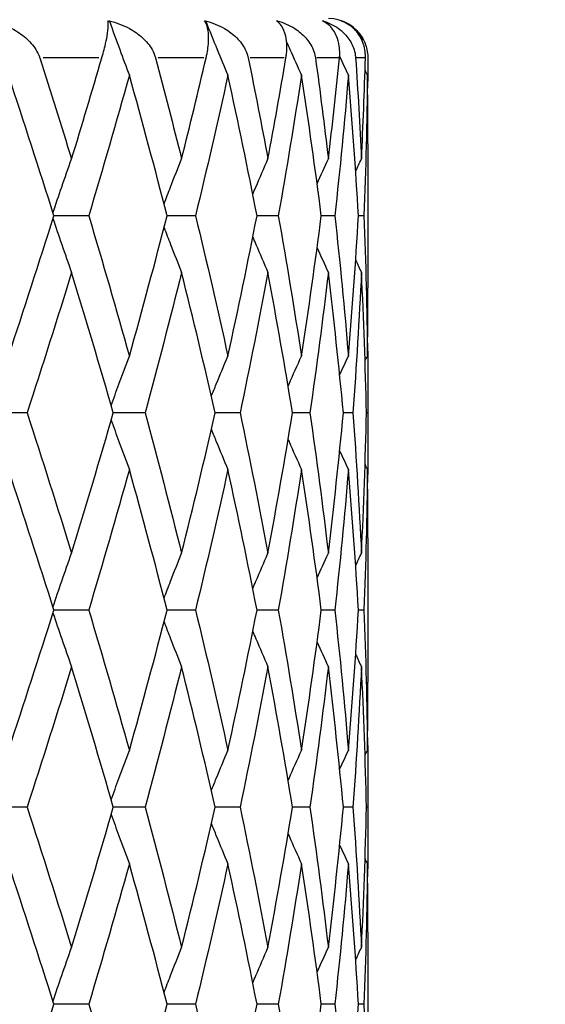
# Model space of a CAD drawing. Units: millimetres. Extents: x 24 to 867, y 24 to 606.
# Drawn here: x 252 to 256, y 217 to 225 of the extents above; entities that cross this region are included whole.
import ezdxf

# ---------------------------------------------------------------- set-up
doc = ezdxf.new("R2010")
doc.units = ezdxf.units.MM
doc.header["$LTSCALE"] = 3
for name, color, linetype, lineweight, true_color in [('Symbol (ISO)', 7, 'Continuous', 25, 0x00003f), ('Visible (ISO)', 7, 'Continuous', 25, 0x00003f), ('Visible Narrow (ISO)', 7, 'Continuous', 25, 0x00003f)]:
    doc.layers.add(name, color=color, linetype=linetype, lineweight=lineweight, true_color=true_color)
doc.styles.add('Samuel Heath (ISO)', font='tahoma.ttf')
doc.dimstyles.new('Samuel Heath (ISO)$7', dxfattribs={"dimscale": 3, "dimtxt": 2.5, "dimasz": 2.5, "dimexe": 1, "dimexo": 1.5, "dimgap": 0.762, "dimtad": 0, "dimtih": 1, "dimtoh": 1, "dimrnd": 1e-08, "dimzin": 0, "dimdsep": 46, "dimtxsty": 'Samuel Heath (ISO)', "dimcen": 0.09, "dimdle": 10, "dimclrd": 256, "dimclre": 256, "dimclrt": 256, "dimazin": 0, "dimtfac": 1.2, "dimtmove": 0, "dimatfit": 3, "dimfxl": 0, "dimtolj": 1, "dimtzin": 0, "dimlwd": 15, "dimlwe": 15, "dimarcsym": 0})

msp = doc.modelspace()

# ---------------------------------------------------------------- linework, layer by layer
at = {"layer": 'Visible (ISO)'}
for p, q in [((254.5258, 224.7591), (254.5259, 224.7589)), ((254.7197, 223.8278), (254.7197, 222.7317)), ((252.5969, 223.2797), (252.3319, 223.2797)), ((253.4091, 223.2797), (253.1933, 223.2797)), ((254.0381, 223.2797), (253.8768, 223.2797)), ((254.4684, 223.2797), (254.3656, 223.2797)), ((254.6895, 223.2797), (254.6477, 223.2797)), ((254.7197, 221.8683), (254.7197, 221.6912)), ((252.1282, 221.7797), (251.8486, 221.7797)), ((253.0247, 221.7797), (252.7836, 221.7797)), ((253.7476, 221.7797), (253.5585, 221.7797)), ((254.2789, 221.7797), (254.1464, 221.7797)), ((254.6056, 221.7797), (254.5331, 221.7797)), ((254.7197, 221.7797), (254.7089, 221.7797)), ((254.7197, 220.8278), (254.7197, 219.7317)), ((252.5969, 220.2797), (252.3319, 220.2797)), ((253.4091, 220.2797), (253.1933, 220.2797)), ((254.0381, 220.2797), (253.8768, 220.2797)), ((254.4684, 220.2797), (254.3656, 220.2797)), ((254.6895, 220.2797), (254.6477, 220.2797)), ((254.7197, 218.8683), (254.7197, 218.6912)), ((252.1282, 218.7797), (251.8486, 218.7797)), ((253.0247, 218.7797), (252.7836, 218.7797)), ((253.7476, 218.7797), (253.5585, 218.7797)), ((254.2789, 218.7797), (254.1464, 218.7797)), ((254.6056, 218.7797), (254.5331, 218.7797)), ((254.7197, 218.7797), (254.7089, 218.7797)), ((254.7197, 217.8278), (254.7197, 216.7317)), ((252.5969, 217.2797), (252.3319, 217.2797)), ((253.4091, 217.2797), (253.1933, 217.2797)), ((254.0381, 217.2797), (253.8768, 217.2797)), ((254.4684, 217.2797), (254.3656, 217.2797)), ((254.6895, 217.2797), (254.6477, 217.2797))]:
    msp.add_line(p, q, dxfattribs=at)
msp.add_arc((254.4198, 224.4797), 0.3, 27.68433, 90, dxfattribs=at)
for points, knots in [([(251.8542, 224.7626), (251.9094, 224.7498), (251.9633, 224.73), (252.0505, 224.6841), (252.0859, 224.6604), (252.1475, 224.6068), (252.1743, 224.5768), (252.2061, 224.5258), (252.2154, 224.5071), (252.2231, 224.4856), (252.2238, 224.4836), (252.2246, 224.4812), (252.2247, 224.4809), (252.2248, 224.4804), (252.2249, 224.4802), (252.225, 224.48), (252.225, 224.4798), (252.2251, 224.4797)], [0, 0, 0, 0, 0.01701609, 0.01701609, 0.02983469, 0.02983469, 0.04206691, 0.04206691, 0.04862099, 0.04862099, 0.04928534, 0.04928534, 0.04940074, 0.04940074, 0.04945194, 0.04945194, 0.04949285, 0.04949285, 0.04949285, 0.04949285]), ([(252.6965, 224.4797), (252.6966, 224.4799), (252.6966, 224.48), (252.6967, 224.4803), (252.6968, 224.4805), (252.697, 224.4813), (252.6971, 224.4818), (252.7004, 224.493), (252.7034, 224.5035), (252.7116, 224.5334), (252.7164, 224.5521), (252.7273, 224.5978), (252.7325, 224.6232), (252.7418, 224.6771), (252.7447, 224.7032), (252.7459, 224.7402), (252.745, 224.7532), (252.7427, 224.7626)], [0.00000039, 0.00000039, 0.00000039, 0.00000039, 0.00004696, 0.00004696, 0.00011415, 0.00011415, 0.00028388, 0.00028388, 0.00382415, 0.00382415, 0.01064928, 0.01064928, 0.0215479, 0.0215479, 0.03684585, 0.03684585, 0.04921401, 0.04921401, 0.04921401, 0.04921401]), ([(252.7521, 224.7626), (252.8062, 224.7498), (252.8587, 224.73), (252.9427, 224.6841), (252.9767, 224.6604), (253.0349, 224.6068), (253.06, 224.5768), (253.0888, 224.5258), (253.0971, 224.5071), (253.1035, 224.4856), (253.1041, 224.4836), (253.1047, 224.4812), (253.1048, 224.4809), (253.105, 224.4804), (253.105, 224.4802), (253.1051, 224.48), (253.1051, 224.4798), (253.1052, 224.4797)], [0, 0, 0, 0, 0.01701609, 0.01701609, 0.02983469, 0.02983469, 0.04206691, 0.04206691, 0.04862099, 0.04862099, 0.04928534, 0.04928534, 0.04940074, 0.04940074, 0.04945194, 0.04945194, 0.04949285, 0.04949285, 0.04949285, 0.04949285]), ([(252.7547, 224.7591), (252.7802, 224.6874), (252.8061, 224.6159), (252.8566, 224.4789), (252.8811, 224.4134), (252.9059, 224.348)], [0.0003767, 0.0003767, 0.0003767, 0.0003767, 0.02395939, 0.02395939, 0.04569882, 0.04569882, 0.04569882, 0.04569882]), ([(253.4891, 224.4797), (253.4891, 224.4799), (253.4892, 224.48), (253.4892, 224.4803), (253.4893, 224.4805), (253.4895, 224.4813), (253.4896, 224.4818), (253.4922, 224.493), (253.4944, 224.5035), (253.5001, 224.5334), (253.5029, 224.5521), (253.5081, 224.5978), (253.5091, 224.6232), (253.5076, 224.6771), (253.5034, 224.7032), (253.4913, 224.7402), (253.4842, 224.7532), (253.4756, 224.7626)], [0.00000039, 0.00000039, 0.00000039, 0.00000039, 0.00004696, 0.00004696, 0.00011415, 0.00011415, 0.00028388, 0.00028388, 0.00382415, 0.00382415, 0.01064928, 0.01064928, 0.0215479, 0.0215479, 0.03684585, 0.03684585, 0.04921401, 0.04921401, 0.04921401, 0.04921401]), ([(253.483, 224.7626), (253.5347, 224.7498), (253.5845, 224.73), (253.6633, 224.6841), (253.6949, 224.6604), (253.7484, 224.6068), (253.771, 224.5768), (253.7962, 224.5258), (253.8032, 224.5071), (253.8083, 224.4856), (253.8087, 224.4836), (253.8092, 224.4812), (253.8093, 224.4809), (253.8094, 224.4804), (253.8094, 224.4802), (253.8095, 224.48), (253.8095, 224.4798), (253.8096, 224.4797)], [0, 0, 0, 0, 0.01701609, 0.01701609, 0.02983469, 0.02983469, 0.04206691, 0.04206691, 0.04862099, 0.04862099, 0.04928534, 0.04928534, 0.04940074, 0.04940074, 0.04945194, 0.04945194, 0.04949285, 0.04949285, 0.04949285, 0.04949285]), ([(253.4874, 224.7591), (253.5157, 224.6874), (253.5444, 224.6159), (253.6003, 224.4789), (253.6275, 224.4134), (253.655, 224.348)], [0.0003767, 0.0003767, 0.0003767, 0.0003767, 0.02395939, 0.02395939, 0.04569882, 0.04569882, 0.04569882, 0.04569882]), ([(254.0965, 224.4797), (254.0965, 224.4799), (254.0965, 224.48), (254.0966, 224.4803), (254.0966, 224.4805), (254.0968, 224.4813), (254.0968, 224.4818), (254.0987, 224.493), (254.1001, 224.5035), (254.1032, 224.5334), (254.1039, 224.5521), (254.1032, 224.5978), (254.1001, 224.6232), (254.0878, 224.6771), (254.0767, 224.7032), (254.0515, 224.7402), (254.0383, 224.7532), (254.0237, 224.7626)], [0.00000039, 0.00000039, 0.00000039, 0.00000039, 0.00004696, 0.00004696, 0.00011415, 0.00011415, 0.00028388, 0.00028388, 0.00382415, 0.00382415, 0.01064928, 0.01064928, 0.0215479, 0.0215479, 0.03684585, 0.03684585, 0.04921401, 0.04921401, 0.04921401, 0.04921401]), ([(254.0289, 224.7626), (254.0769, 224.7498), (254.1227, 224.73), (254.1945, 224.6841), (254.2229, 224.6604), (254.2704, 224.6068), (254.29, 224.5768), (254.3109, 224.5258), (254.3164, 224.5071), (254.3201, 224.4856), (254.3204, 224.4836), (254.3207, 224.4812), (254.3208, 224.4809), (254.3208, 224.4804), (254.3208, 224.4802), (254.3209, 224.48), (254.3209, 224.4798), (254.3209, 224.4797)], [0, 0, 0, 0, 0.01701609, 0.01701609, 0.02983469, 0.02983469, 0.04206691, 0.04206691, 0.04862099, 0.04862099, 0.04928534, 0.04928534, 0.04940074, 0.04940074, 0.04945194, 0.04945194, 0.04949285, 0.04949285, 0.04949285, 0.04949285]), ([(254.5038, 224.4797), (254.5038, 224.4799), (254.5038, 224.48), (254.5039, 224.4803), (254.5039, 224.4805), (254.504, 224.4813), (254.504, 224.4818), (254.5051, 224.493), (254.5056, 224.5035), (254.506, 224.5334), (254.5047, 224.5521), (254.4981, 224.5978), (254.4909, 224.6232), (254.4681, 224.6771), (254.4503, 224.7032), (254.4127, 224.7402), (254.3938, 224.7532), (254.3735, 224.7626)], [0.00000039, 0.00000039, 0.00000039, 0.00000039, 0.00004696, 0.00004696, 0.00011415, 0.00011415, 0.00028388, 0.00028388, 0.00382415, 0.00382415, 0.01064928, 0.01064928, 0.0215479, 0.0215479, 0.03684585, 0.03684585, 0.04921401, 0.04921401, 0.04921401, 0.04921401]), ([(254.3763, 224.7626), (254.4195, 224.7498), (254.4602, 224.73), (254.5231, 224.6841), (254.5477, 224.6604), (254.5879, 224.6068), (254.6041, 224.5768), (254.6202, 224.5258), (254.6241, 224.5071), (254.6262, 224.4856), (254.6264, 224.4836), (254.6265, 224.4812), (254.6266, 224.4809), (254.6266, 224.4804), (254.6266, 224.4802), (254.6266, 224.48), (254.6266, 224.4798), (254.6266, 224.4797)], [0, 0, 0, 0, 0.01701609, 0.01701609, 0.02983469, 0.02983469, 0.04206691, 0.04206691, 0.04862099, 0.04862099, 0.04928534, 0.04928534, 0.04940074, 0.04940074, 0.04945194, 0.04945194, 0.04949285, 0.04949285, 0.04949285, 0.04949285]), ([(254.701, 224.4797), (254.701, 224.4799), (254.701, 224.48), (254.701, 224.4803), (254.701, 224.4805), (254.701, 224.4813), (254.701, 224.4818), (254.7013, 224.493), (254.7009, 224.5035), (254.6986, 224.5334), (254.6953, 224.5521), (254.683, 224.5978), (254.6718, 224.6232), (254.6392, 224.6771), (254.615, 224.7032), (254.566, 224.7402), (254.5419, 224.7532), (254.5164, 224.7626)], [0.00000039, 0.00000039, 0.00000039, 0.00000039, 0.00004696, 0.00004696, 0.00011415, 0.00011415, 0.00028388, 0.00028388, 0.00382415, 0.00382415, 0.01064928, 0.01064928, 0.0215479, 0.0215479, 0.03684585, 0.03684585, 0.04921401, 0.04921401, 0.04921401, 0.04921401]), ([(254.5168, 224.7626), (254.554, 224.7498), (254.5886, 224.73), (254.6411, 224.6841), (254.6613, 224.6604), (254.6932, 224.6068), (254.7056, 224.5768), (254.7164, 224.5258), (254.7187, 224.5071), (254.7192, 224.4856), (254.7192, 224.4836), (254.7192, 224.4812), (254.7192, 224.4809), (254.7192, 224.4804), (254.7192, 224.4802), (254.7192, 224.48), (254.7192, 224.4798), (254.7192, 224.4797)], [0, 0, 0, 0, 0.01701609, 0.01701609, 0.02983469, 0.02983469, 0.04206691, 0.04206691, 0.04862099, 0.04862099, 0.04928534, 0.04928534, 0.04940074, 0.04940074, 0.04945194, 0.04945194, 0.04949285, 0.04949285, 0.04949285, 0.04949285]), ([(254.1018, 224.6033), (254.1103, 224.5837), (254.1188, 224.5641), (254.1561, 224.4789), (254.1852, 224.4134), (254.2148, 224.348)], [0.01749764, 0.01749764, 0.01749764, 0.01749764, 0.02395939, 0.02395939, 0.04569882, 0.04569882, 0.04569882, 0.04569882]), ([(252.3249, 223.3019), (252.3468, 223.3674), (252.369, 223.4328), (252.4159, 223.5694), (252.4408, 223.6405), (252.4661, 223.7114)], [0.00242672, 0.00242672, 0.00242672, 0.00242672, 0.02399144, 0.02399144, 0.04757906, 0.04757906, 0.04757906, 0.04757906]), ([(253.1697, 223.3705), (253.186, 223.4131), (253.2023, 223.4556), (253.2465, 223.5694), (253.2746, 223.6405), (253.3031, 223.7114)], [0.00995849, 0.00995849, 0.00995849, 0.00995849, 0.02399144, 0.02399144, 0.04757906, 0.04757906, 0.04757906, 0.04757906]), ([(253.8445, 223.443), (253.8522, 223.4614), (253.8599, 223.4797), (253.8979, 223.5694), (253.9285, 223.6405), (253.9595, 223.7114)], [0.0179317, 0.0179317, 0.0179317, 0.0179317, 0.02399144, 0.02399144, 0.04757906, 0.04757906, 0.04757906, 0.04757906]), ([(252.3249, 223.2576), (252.3468, 223.192), (252.369, 223.1266), (252.4159, 222.99), (252.4408, 222.9189), (252.4661, 222.848)], [0.00242672, 0.00242672, 0.00242672, 0.00242672, 0.02399144, 0.02399144, 0.04757906, 0.04757906, 0.04757906, 0.04757906]), ([(253.1697, 223.1889), (253.186, 223.1463), (253.2023, 223.1038), (253.2465, 222.99), (253.2746, 222.9189), (253.3031, 222.848)], [0.00995849, 0.00995849, 0.00995849, 0.00995849, 0.02399144, 0.02399144, 0.04757906, 0.04757906, 0.04757906, 0.04757906]), ([(253.8445, 223.1164), (253.8522, 223.098), (253.8599, 223.0797), (253.8979, 222.99), (253.9285, 222.9189), (253.9595, 222.848)], [0.0179317, 0.0179317, 0.0179317, 0.0179317, 0.02399144, 0.02399144, 0.04757906, 0.04757906, 0.04757906, 0.04757906]), ([(252.7674, 221.8359), (252.7868, 221.8901), (252.8064, 221.9441), (252.8524, 222.0694), (252.879, 222.1405), (252.9059, 222.2114)], [0.00616143, 0.00616143, 0.00616143, 0.00616143, 0.02399144, 0.02399144, 0.04757906, 0.04757906, 0.04757906, 0.04757906]), ([(253.5295, 221.906), (253.5418, 221.9368), (253.5542, 221.9674), (253.5957, 222.0694), (253.6251, 222.1405), (253.655, 222.2114)], [0.01386461, 0.01386461, 0.01386461, 0.01386461, 0.02399144, 0.02399144, 0.04757906, 0.04757906, 0.04757906, 0.04757906]), ([(254.113, 221.982), (254.1153, 221.9873), (254.1177, 221.9927), (254.1512, 222.0694), (254.1827, 222.1405), (254.2148, 222.2114)], [0.02221957, 0.02221957, 0.02221957, 0.02221957, 0.02399144, 0.02399144, 0.04757906, 0.04757906, 0.04757906, 0.04757906]), ([(252.7674, 221.7235), (252.7868, 221.6694), (252.8064, 221.6153), (252.8524, 221.49), (252.879, 221.4189), (252.9059, 221.348)], [0.00616143, 0.00616143, 0.00616143, 0.00616143, 0.02399144, 0.02399144, 0.04757906, 0.04757906, 0.04757906, 0.04757906]), ([(253.5295, 221.6534), (253.5418, 221.6227), (253.5542, 221.592), (253.5957, 221.49), (253.6251, 221.4189), (253.655, 221.348)], [0.01386461, 0.01386461, 0.01386461, 0.01386461, 0.02399144, 0.02399144, 0.04757906, 0.04757906, 0.04757906, 0.04757906]), ([(254.113, 221.5775), (254.1153, 221.5721), (254.1177, 221.5667), (254.1512, 221.49), (254.1827, 221.4189), (254.2148, 221.348)], [0.02221957, 0.02221957, 0.02221957, 0.02221957, 0.02399144, 0.02399144, 0.04757906, 0.04757906, 0.04757906, 0.04757906]), ([(252.3249, 220.3019), (252.3468, 220.3674), (252.369, 220.4328), (252.4159, 220.5694), (252.4408, 220.6405), (252.4661, 220.7114)], [0.00242672, 0.00242672, 0.00242672, 0.00242672, 0.02399144, 0.02399144, 0.04757906, 0.04757906, 0.04757906, 0.04757906]), ([(253.1697, 220.3705), (253.186, 220.4131), (253.2023, 220.4556), (253.2465, 220.5694), (253.2746, 220.6405), (253.3031, 220.7114)], [0.00995849, 0.00995849, 0.00995849, 0.00995849, 0.02399144, 0.02399144, 0.04757906, 0.04757906, 0.04757906, 0.04757906]), ([(253.8445, 220.443), (253.8522, 220.4614), (253.8599, 220.4797), (253.8979, 220.5694), (253.9285, 220.6405), (253.9595, 220.7114)], [0.0179317, 0.0179317, 0.0179317, 0.0179317, 0.02399144, 0.02399144, 0.04757906, 0.04757906, 0.04757906, 0.04757906]), ([(252.3249, 220.2576), (252.3468, 220.192), (252.369, 220.1266), (252.4159, 219.99), (252.4408, 219.9189), (252.4661, 219.848)], [0.00242672, 0.00242672, 0.00242672, 0.00242672, 0.02399144, 0.02399144, 0.04757906, 0.04757906, 0.04757906, 0.04757906]), ([(253.1697, 220.1889), (253.186, 220.1463), (253.2023, 220.1038), (253.2465, 219.99), (253.2746, 219.9189), (253.3031, 219.848)], [0.00995849, 0.00995849, 0.00995849, 0.00995849, 0.02399144, 0.02399144, 0.04757906, 0.04757906, 0.04757906, 0.04757906]), ([(253.8445, 220.1164), (253.8522, 220.098), (253.8599, 220.0797), (253.8979, 219.99), (253.9285, 219.9189), (253.9595, 219.848)], [0.0179317, 0.0179317, 0.0179317, 0.0179317, 0.02399144, 0.02399144, 0.04757906, 0.04757906, 0.04757906, 0.04757906]), ([(252.7674, 218.8359), (252.7868, 218.8901), (252.8064, 218.9441), (252.8524, 219.0694), (252.879, 219.1405), (252.9059, 219.2114)], [0.00616143, 0.00616143, 0.00616143, 0.00616143, 0.02399144, 0.02399144, 0.04757906, 0.04757906, 0.04757906, 0.04757906]), ([(253.5295, 218.906), (253.5418, 218.9368), (253.5542, 218.9674), (253.5957, 219.0694), (253.6251, 219.1405), (253.655, 219.2114)], [0.01386461, 0.01386461, 0.01386461, 0.01386461, 0.02399144, 0.02399144, 0.04757906, 0.04757906, 0.04757906, 0.04757906]), ([(254.113, 218.982), (254.1153, 218.9873), (254.1177, 218.9927), (254.1512, 219.0694), (254.1827, 219.1405), (254.2148, 219.2114)], [0.02221957, 0.02221957, 0.02221957, 0.02221957, 0.02399144, 0.02399144, 0.04757906, 0.04757906, 0.04757906, 0.04757906]), ([(252.7674, 218.7235), (252.7868, 218.6694), (252.8064, 218.6153), (252.8524, 218.49), (252.879, 218.4189), (252.9059, 218.348)], [0.00616143, 0.00616143, 0.00616143, 0.00616143, 0.02399144, 0.02399144, 0.04757906, 0.04757906, 0.04757906, 0.04757906]), ([(253.5295, 218.6534), (253.5418, 218.6227), (253.5542, 218.592), (253.5957, 218.49), (253.6251, 218.4189), (253.655, 218.348)], [0.01386461, 0.01386461, 0.01386461, 0.01386461, 0.02399144, 0.02399144, 0.04757906, 0.04757906, 0.04757906, 0.04757906]), ([(254.113, 218.5775), (254.1153, 218.5721), (254.1177, 218.5667), (254.1512, 218.49), (254.1827, 218.4189), (254.2148, 218.348)], [0.02221957, 0.02221957, 0.02221957, 0.02221957, 0.02399144, 0.02399144, 0.04757906, 0.04757906, 0.04757906, 0.04757906]), ([(252.3249, 217.3019), (252.3468, 217.3674), (252.369, 217.4328), (252.4159, 217.5694), (252.4408, 217.6405), (252.4661, 217.7114)], [0.00242672, 0.00242672, 0.00242672, 0.00242672, 0.02399144, 0.02399144, 0.04757906, 0.04757906, 0.04757906, 0.04757906]), ([(253.1697, 217.3705), (253.186, 217.4131), (253.2023, 217.4556), (253.2465, 217.5694), (253.2746, 217.6405), (253.3031, 217.7114)], [0.00995849, 0.00995849, 0.00995849, 0.00995849, 0.02399144, 0.02399144, 0.04757906, 0.04757906, 0.04757906, 0.04757906]), ([(253.8445, 217.443), (253.8522, 217.4614), (253.8599, 217.4797), (253.8979, 217.5694), (253.9285, 217.6405), (253.9595, 217.7114)], [0.0179317, 0.0179317, 0.0179317, 0.0179317, 0.02399144, 0.02399144, 0.04757906, 0.04757906, 0.04757906, 0.04757906])]:
    msp.add_open_spline(points, degree=3, knots=knots, dxfattribs=at)
for points in [[(252.7427, 224.7626), (252.7468, 224.7615), (252.7508, 224.7603), (252.7547, 224.7591)], [(252.7547, 224.7591), (252.7538, 224.7603), (252.7529, 224.7615), (252.7521, 224.7626)], [(253.4756, 224.7626), (253.4796, 224.7615), (253.4835, 224.7603), (253.4874, 224.7591)], [(253.4874, 224.7591), (253.4859, 224.7603), (253.4844, 224.7615), (253.483, 224.7626)], [(254.0237, 224.7626), (254.0275, 224.7615), (254.0313, 224.7603), (254.035, 224.7591)], [(254.035, 224.7591), (254.0329, 224.7603), (254.0309, 224.7615), (254.0289, 224.7626)], [(254.035, 224.7591), (254.036, 224.7567), (254.0371, 224.7542), (254.0381, 224.7517)], [(254.3735, 224.7626), (254.377, 224.7615), (254.3805, 224.7603), (254.384, 224.7591)], [(254.384, 224.7591), (254.3814, 224.7603), (254.3789, 224.7615), (254.3763, 224.7626)], [(254.384, 224.7591), (254.3843, 224.7583), (254.3847, 224.7576), (254.385, 224.7568)], [(254.5164, 224.7626), (254.5195, 224.7615), (254.5227, 224.7603), (254.5258, 224.7591)], [(254.5258, 224.7591), (254.5228, 224.7603), (254.5198, 224.7615), (254.5168, 224.7626)], [(252.2251, 224.4797), (252.3071, 224.2236), (252.3875, 223.9675), (252.4661, 223.7114)], [(252.4661, 223.7114), (252.5447, 223.9675), (252.6215, 224.2236), (252.6965, 224.4797)], [(253.1052, 224.4797), (253.1731, 224.2236), (253.2391, 223.9675), (253.3031, 223.7114)], [(253.3031, 223.7114), (253.3671, 223.9675), (253.4291, 224.2236), (253.4891, 224.4797)], [(253.8096, 224.4797), (253.8617, 224.2236), (253.9117, 223.9675), (253.9595, 223.7114)], [(253.9595, 223.7114), (254.0073, 223.9675), (254.053, 224.2236), (254.0965, 224.4797)], [(254.3209, 224.4797), (254.3559, 224.2236), (254.3887, 223.9675), (254.4192, 223.7114)], [(254.4192, 223.7114), (254.4497, 223.9675), (254.4779, 224.2236), (254.5038, 224.4797)], [(254.5048, 224.4913), (254.5268, 224.4434), (254.5491, 224.3957), (254.5715, 224.348)], [(254.6266, 224.4797), (254.6437, 224.2236), (254.6585, 223.9675), (254.6708, 223.7114)], [(254.6708, 223.7114), (254.6832, 223.9675), (254.6933, 224.2236), (254.701, 224.4797)], [(254.7192, 224.4797), (254.7188, 224.4063), (254.7183, 224.3329), (254.7175, 224.2595)], [(254.6981, 224.3866), (254.7042, 224.3737), (254.7103, 224.3609), (254.7165, 224.348)], [(252.3319, 223.2797), (252.2199, 223.6358), (252.1046, 223.9919), (251.9861, 224.348)], [(252.9059, 224.348), (252.8065, 223.9919), (252.7034, 223.6358), (252.5969, 223.2797)], [(253.1933, 223.2797), (253.1012, 223.6358), (253.0054, 223.9919), (252.9059, 224.348)], [(253.655, 224.348), (253.577, 223.9919), (253.495, 223.6358), (253.4091, 223.2797)], [(253.8768, 223.2797), (253.807, 223.6358), (253.733, 223.9919), (253.655, 224.348)], [(254.2148, 224.348), (254.1601, 223.9919), (254.1012, 223.6358), (254.0381, 223.2797)], [(254.3656, 223.2797), (254.3197, 223.6358), (254.2694, 223.9919), (254.2148, 224.348)], [(254.5715, 224.348), (254.5416, 223.9919), (254.5072, 223.6358), (254.4684, 223.2797)], [(254.6477, 223.2797), (254.6269, 223.6358), (254.6014, 223.9919), (254.5715, 224.348)], [(254.7165, 224.348), (254.7121, 223.9919), (254.7031, 223.6358), (254.6895, 223.2797)], [(254.7197, 223.8278), (254.7197, 224.0012), (254.7187, 224.1746), (254.7165, 224.348)], [(254.3335, 223.5235), (254.3617, 223.5863), (254.3903, 223.649), (254.4192, 223.7114)], [(254.6265, 223.6178), (254.6412, 223.649), (254.656, 223.6802), (254.6708, 223.7114)], [(251.9861, 222.2114), (252.1046, 222.5675), (252.2199, 222.9236), (252.3319, 223.2797)], [(252.5969, 223.2797), (252.7034, 222.9236), (252.8065, 222.5675), (252.9059, 222.2114)], [(252.9059, 222.2114), (253.0054, 222.5675), (253.1012, 222.9236), (253.1933, 223.2797)], [(253.4091, 223.2797), (253.495, 222.9236), (253.577, 222.5675), (253.655, 222.2114)], [(253.655, 222.2114), (253.733, 222.5675), (253.807, 222.9236), (253.8768, 223.2797)], [(254.0381, 223.2797), (254.1012, 222.9236), (254.1601, 222.5675), (254.2148, 222.2114)], [(254.2148, 222.2114), (254.2694, 222.5675), (254.3197, 222.9236), (254.3656, 223.2797)], [(254.4684, 223.2797), (254.5072, 222.9236), (254.5416, 222.5675), (254.5715, 222.2114)], [(254.5715, 222.2114), (254.6014, 222.5675), (254.6269, 222.9236), (254.6477, 223.2797)], [(254.6895, 223.2797), (254.7031, 222.9236), (254.7121, 222.5675), (254.7165, 222.2114)], [(254.3335, 223.0359), (254.3617, 222.9731), (254.3903, 222.9105), (254.4192, 222.848)], [(254.6265, 222.9416), (254.6412, 222.9104), (254.656, 222.8792), (254.6708, 222.848)], [(252.4661, 222.848), (252.3568, 222.4919), (252.2441, 222.1358), (252.1282, 221.7797)], [(252.7836, 221.7797), (252.6813, 222.1358), (252.5753, 222.4919), (252.4661, 222.848)], [(253.3031, 222.848), (253.2141, 222.4919), (253.1212, 222.1358), (253.0247, 221.7797)], [(253.5585, 221.7797), (253.4772, 222.1358), (253.3921, 222.4919), (253.3031, 222.848)], [(253.9595, 222.848), (253.893, 222.4919), (253.8223, 222.1358), (253.7476, 221.7797)], [(254.1464, 221.7797), (254.0884, 222.1358), (254.026, 222.4919), (253.9595, 222.848)], [(254.4192, 222.848), (254.3768, 222.4919), (254.33, 222.1358), (254.2789, 221.7797)], [(254.5331, 221.7797), (254.4996, 222.1358), (254.4616, 222.4919), (254.4192, 222.848)], [(254.6708, 222.848), (254.6536, 222.4919), (254.6319, 222.1358), (254.6056, 221.7797)], [(254.7089, 221.7797), (254.7008, 222.1358), (254.6881, 222.4919), (254.6708, 222.848)], [(254.7165, 222.2114), (254.7187, 222.3848), (254.7197, 222.5582), (254.7197, 222.7317)], [(254.7175, 222.3), (254.7193, 222.1266), (254.72, 221.9531), (254.7197, 221.7797)], [(254.5049, 222.0685), (254.5269, 222.1162), (254.5491, 222.1639), (254.5715, 222.2114)], [(254.6981, 222.1728), (254.7042, 222.1857), (254.7103, 222.1985), (254.7165, 222.2114)], [(252.1282, 221.7797), (252.2441, 221.4236), (252.3568, 221.0675), (252.4661, 220.7114)], [(252.4661, 220.7114), (252.5753, 221.0675), (252.6813, 221.4236), (252.7836, 221.7797)], [(253.0247, 221.7797), (253.1212, 221.4236), (253.2141, 221.0675), (253.3031, 220.7114)], [(253.3031, 220.7114), (253.3921, 221.0675), (253.4772, 221.4236), (253.5585, 221.7797)], [(253.7476, 221.7797), (253.8223, 221.4236), (253.893, 221.0675), (253.9595, 220.7114)], [(253.9595, 220.7114), (254.026, 221.0675), (254.0884, 221.4236), (254.1464, 221.7797)], [(254.2789, 221.7797), (254.33, 221.4236), (254.3768, 221.0675), (254.4192, 220.7114)], [(254.4192, 220.7114), (254.4616, 221.0675), (254.4996, 221.4236), (254.5331, 221.7797)], [(254.6056, 221.7797), (254.6319, 221.4236), (254.6536, 221.0675), (254.6708, 220.7114)], [(254.6708, 220.7114), (254.6881, 221.0675), (254.7008, 221.4236), (254.7089, 221.7797)], [(254.7197, 221.7797), (254.72, 221.6063), (254.7193, 221.4329), (254.7175, 221.2595)], [(254.5049, 221.491), (254.5269, 221.4432), (254.5491, 221.3956), (254.5715, 221.348)], [(254.6981, 221.3866), (254.7042, 221.3737), (254.7103, 221.3609), (254.7165, 221.348)], [(252.3319, 220.2797), (252.2199, 220.6358), (252.1046, 220.9919), (251.9861, 221.348)], [(252.9059, 221.348), (252.8065, 220.9919), (252.7034, 220.6358), (252.5969, 220.2797)], [(253.1933, 220.2797), (253.1012, 220.6358), (253.0054, 220.9919), (252.9059, 221.348)], [(253.655, 221.348), (253.577, 220.9919), (253.495, 220.6358), (253.4091, 220.2797)], [(253.8768, 220.2797), (253.807, 220.6358), (253.733, 220.9919), (253.655, 221.348)], [(254.2148, 221.348), (254.1601, 220.9919), (254.1012, 220.6358), (254.0381, 220.2797)], [(254.3656, 220.2797), (254.3197, 220.6358), (254.2694, 220.9919), (254.2148, 221.348)], [(254.5715, 221.348), (254.5416, 220.9919), (254.5072, 220.6358), (254.4684, 220.2797)], [(254.6477, 220.2797), (254.6269, 220.6358), (254.6014, 220.9919), (254.5715, 221.348)], [(254.7165, 221.348), (254.7121, 220.9919), (254.7031, 220.6358), (254.6895, 220.2797)], [(254.7197, 220.8278), (254.7197, 221.0012), (254.7187, 221.1746), (254.7165, 221.348)], [(254.3335, 220.5235), (254.3617, 220.5863), (254.3903, 220.649), (254.4192, 220.7114)], [(254.6265, 220.6178), (254.6412, 220.649), (254.656, 220.6802), (254.6708, 220.7114)], [(251.9861, 219.2114), (252.1046, 219.5675), (252.2199, 219.9236), (252.3319, 220.2797)], [(252.5969, 220.2797), (252.7034, 219.9236), (252.8065, 219.5675), (252.9059, 219.2114)], [(252.9059, 219.2114), (253.0054, 219.5675), (253.1012, 219.9236), (253.1933, 220.2797)], [(253.4091, 220.2797), (253.495, 219.9236), (253.577, 219.5675), (253.655, 219.2114)], [(253.655, 219.2114), (253.733, 219.5675), (253.807, 219.9236), (253.8768, 220.2797)], [(254.0381, 220.2797), (254.1012, 219.9236), (254.1601, 219.5675), (254.2148, 219.2114)], [(254.2148, 219.2114), (254.2694, 219.5675), (254.3197, 219.9236), (254.3656, 220.2797)], [(254.4684, 220.2797), (254.5072, 219.9236), (254.5416, 219.5675), (254.5715, 219.2114)], [(254.5715, 219.2114), (254.6014, 219.5675), (254.6269, 219.9236), (254.6477, 220.2797)], [(254.6895, 220.2797), (254.7031, 219.9236), (254.7121, 219.5675), (254.7165, 219.2114)], [(254.3335, 220.0359), (254.3617, 219.9731), (254.3903, 219.9105), (254.4192, 219.848)], [(254.6265, 219.9416), (254.6412, 219.9104), (254.656, 219.8792), (254.6708, 219.848)], [(252.4661, 219.848), (252.3568, 219.4919), (252.2441, 219.1358), (252.1282, 218.7797)], [(252.7836, 218.7797), (252.6813, 219.1358), (252.5753, 219.4919), (252.4661, 219.848)], [(253.3031, 219.848), (253.2141, 219.4919), (253.1212, 219.1358), (253.0247, 218.7797)], [(253.5585, 218.7797), (253.4772, 219.1358), (253.3921, 219.4919), (253.3031, 219.848)], [(253.9595, 219.848), (253.893, 219.4919), (253.8223, 219.1358), (253.7476, 218.7797)], [(254.1464, 218.7797), (254.0884, 219.1358), (254.026, 219.4919), (253.9595, 219.848)], [(254.4192, 219.848), (254.3768, 219.4919), (254.33, 219.1358), (254.2789, 218.7797)], [(254.5331, 218.7797), (254.4996, 219.1358), (254.4616, 219.4919), (254.4192, 219.848)], [(254.6708, 219.848), (254.6536, 219.4919), (254.6319, 219.1358), (254.6056, 218.7797)], [(254.7089, 218.7797), (254.7008, 219.1358), (254.6881, 219.4919), (254.6708, 219.848)], [(254.7165, 219.2114), (254.7187, 219.3848), (254.7197, 219.5582), (254.7197, 219.7317)], [(254.7175, 219.3), (254.7193, 219.1266), (254.72, 218.9531), (254.7197, 218.7797)], [(254.5049, 219.0685), (254.5269, 219.1162), (254.5491, 219.1639), (254.5715, 219.2114)], [(254.6981, 219.1728), (254.7042, 219.1857), (254.7103, 219.1985), (254.7165, 219.2114)], [(252.1282, 218.7797), (252.2441, 218.4236), (252.3568, 218.0675), (252.4661, 217.7114)], [(252.4661, 217.7114), (252.5753, 218.0675), (252.6813, 218.4236), (252.7836, 218.7797)], [(253.0247, 218.7797), (253.1212, 218.4236), (253.2141, 218.0675), (253.3031, 217.7114)], [(253.3031, 217.7114), (253.3921, 218.0675), (253.4772, 218.4236), (253.5585, 218.7797)], [(253.7476, 218.7797), (253.8223, 218.4236), (253.893, 218.0675), (253.9595, 217.7114)], [(253.9595, 217.7114), (254.026, 218.0675), (254.0884, 218.4236), (254.1464, 218.7797)], [(254.2789, 218.7797), (254.33, 218.4236), (254.3768, 218.0675), (254.4192, 217.7114)], [(254.4192, 217.7114), (254.4616, 218.0675), (254.4996, 218.4236), (254.5331, 218.7797)], [(254.6056, 218.7797), (254.6319, 218.4236), (254.6536, 218.0675), (254.6708, 217.7114)], [(254.6708, 217.7114), (254.6881, 218.0675), (254.7008, 218.4236), (254.7089, 218.7797)], [(254.7197, 218.7797), (254.72, 218.6063), (254.7193, 218.4329), (254.7175, 218.2595)], [(254.5049, 218.491), (254.5269, 218.4432), (254.5491, 218.3956), (254.5715, 218.348)], [(254.6981, 218.3866), (254.7042, 218.3737), (254.7103, 218.3609), (254.7165, 218.348)], [(252.3319, 217.2797), (252.2199, 217.6358), (252.1046, 217.9919), (251.9861, 218.348)], [(252.9059, 218.348), (252.8065, 217.9919), (252.7034, 217.6358), (252.5969, 217.2797)], [(253.1933, 217.2797), (253.1012, 217.6358), (253.0054, 217.9919), (252.9059, 218.348)], [(253.655, 218.348), (253.577, 217.9919), (253.495, 217.6358), (253.4091, 217.2797)], [(253.8768, 217.2797), (253.807, 217.6358), (253.733, 217.9919), (253.655, 218.348)], [(254.2148, 218.348), (254.1601, 217.9919), (254.1012, 217.6358), (254.0381, 217.2797)], [(254.3656, 217.2797), (254.3197, 217.6358), (254.2694, 217.9919), (254.2148, 218.348)], [(254.5715, 218.348), (254.5416, 217.9919), (254.5072, 217.6358), (254.4684, 217.2797)], [(254.6477, 217.2797), (254.6269, 217.6358), (254.6014, 217.9919), (254.5715, 218.348)], [(254.7165, 218.348), (254.7121, 217.9919), (254.7031, 217.6358), (254.6895, 217.2797)], [(254.7197, 217.8278), (254.7197, 218.0012), (254.7187, 218.1746), (254.7165, 218.348)], [(254.3335, 217.5235), (254.3617, 217.5863), (254.3903, 217.649), (254.4192, 217.7114)], [(254.6265, 217.6178), (254.6412, 217.649), (254.656, 217.6802), (254.6708, 217.7114)], [(251.9861, 216.2114), (252.1046, 216.5675), (252.2199, 216.9236), (252.3319, 217.2797)], [(252.5969, 217.2797), (252.7034, 216.9236), (252.8065, 216.5675), (252.9059, 216.2114)], [(252.9059, 216.2114), (253.0054, 216.5675), (253.1012, 216.9236), (253.1933, 217.2797)], [(253.4091, 217.2797), (253.495, 216.9236), (253.577, 216.5675), (253.655, 216.2114)], [(253.655, 216.2114), (253.733, 216.5675), (253.807, 216.9236), (253.8768, 217.2797)], [(254.0381, 217.2797), (254.1012, 216.9236), (254.1601, 216.5675), (254.2148, 216.2114)], [(254.2148, 216.2114), (254.2694, 216.5675), (254.3197, 216.9236), (254.3656, 217.2797)], [(254.4684, 217.2797), (254.5072, 216.9236), (254.5416, 216.5675), (254.5715, 216.2114)], [(254.5715, 216.2114), (254.6014, 216.5675), (254.6269, 216.9236), (254.6477, 217.2797)], [(254.6895, 217.2797), (254.7031, 216.9236), (254.7121, 216.5675), (254.7165, 216.2114)]]:
    msp.add_open_spline(points, degree=3, dxfattribs=at)
at = {"layer": 'Visible Narrow (ISO)'}
for p, q in [((252.674, 224.4797), (252.2496, 224.4797)), ((253.471, 224.4797), (253.1255, 224.4797)), ((254.0834, 224.4797), (253.8251, 224.4797)), ((254.496, 224.4797), (254.3314, 224.4797)), ((254.6986, 224.4797), (254.6317, 224.4797))]:
    msp.add_line(p, q, dxfattribs=at)

# ---------------------------------------------------------------- leaders
at = {"layer": 'Symbol (ISO)', "color": 176, "lineweight": 18, "true_color": 0x000080, "annotation_type": 0, "has_hookline": 1, "hookline_direction": 0, "text_width": 157.7518}
msp.add_leader([(131.7643, 202.8797), (148.6387, 275.0952), (156.1387, 275.0952)], dimstyle='Samuel Heath (ISO)$7', override={"dimtad": 0}, dxfattribs=at)

doc.saveas('drawing.dxf')
